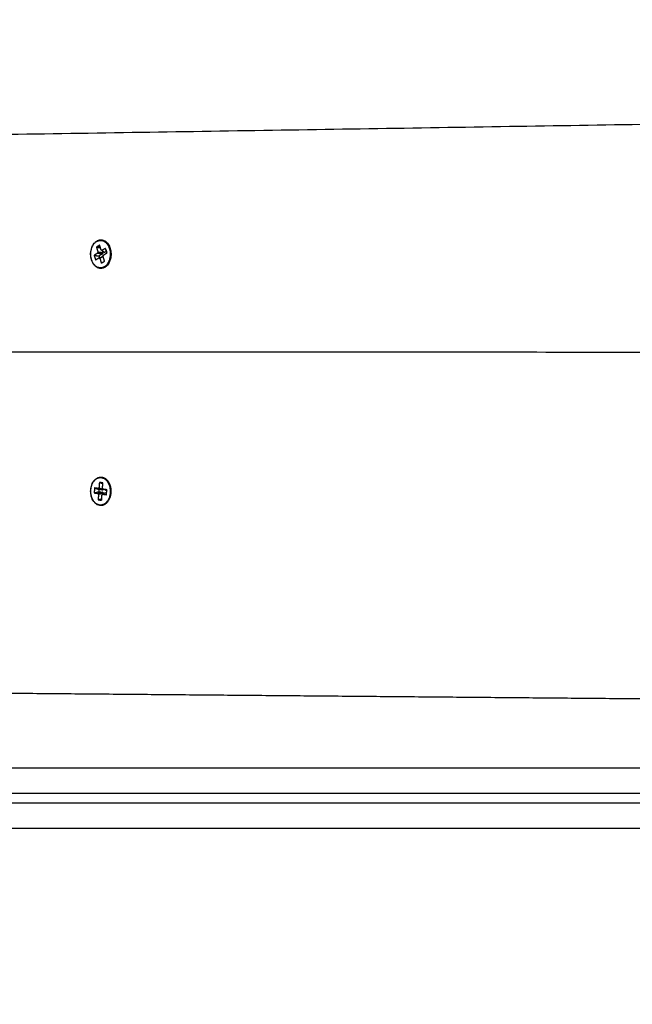
# Model space of a CAD drawing. Units: millimetres. Extents: x -1180.5 to -1169.5, y 2813.4 to 2828.6.
# Drawn here: x -1173.6 to -1173.4, y 2816.1 to 2816.5 of the extents above; entities that cross this region are included whole.
import ezdxf

# ---------------------------------------------------------------- set-up
doc = ezdxf.new("R2010")
doc.units = ezdxf.units.MM
doc.layers.add('DIASTASEIS', color=253, linetype='Continuous', lineweight=5)
doc.layers.add('Layer 1', color=8, linetype='Continuous')
doc.styles.get("Standard").update_dxf_attribs({"font": 'ARIALN.TTF'})
doc.dimstyles.new('STANDARD_ACAD', dxfattribs={"dimtxt": 0.18, "dimasz": 0.18, "dimexe": 0.18, "dimexo": 0.0625, "dimgap": 0.09, "dimtad": 0, "dimtih": 1, "dimtoh": 1, "dimdec": 4, "dimzin": 0, "dimdsep": 46, "dimtxsty": 'Standard', "dimcen": 0.09, "dimadec": 0, "dimazin": 0, "dimtfac": 1, "dimtdec": 4, "dimtofl": 0, "dimtmove": 0, "dimatfit": 3, "dimfxl": 1, "dimtolj": 1, "dimtzin": 0, "dimarcsym": 0})

# ---------------------------------------------------------------- blocks, each defined once
blk = doc.blocks.new('_Oblique')
at = {"color": 0, "linetype": 'ByBlock', "lineweight": -2}
blk.add_line((-0.5, -0.5), (0.5, 0.5), dxfattribs=at)
blk = doc.blocks.new('*D7')
at = {"layer": 'Defpoints', "color": 0}
for p in [(-1170.46761, 2816.89596), (-1175.69036, 2816.23598), (-1170.46761, 2813.53632)]:
    blk.add_point(p, dxfattribs=at)
at = {"layer": 'DIASTASEIS', "color": 0, "lineweight": -2}
for p, q in [((-1170.46761, 2816.83346), (-1170.46761, 2813.35632)), ((-1175.69036, 2816.17348), (-1175.69036, 2813.35632)), ((-1175.69036, 2813.53632), (-1173.36046, 2813.53632)), ((-1170.46761, 2813.53632), (-1172.7975, 2813.53632))]:
    blk.add_line(p, q, dxfattribs=at)
at = {"layer": 'DIASTASEIS', "color": 0, "linetype": 'ByBlock', "lineweight": -2, "xscale": 0.18, "yscale": 0.18, "zscale": 0.18, "rotation": 180}
blk.add_blockref('_Oblique', (-1175.69036, 2813.53632), dxfattribs=at)
at = {"layer": 'DIASTASEIS', "color": 0, "linetype": 'ByBlock', "lineweight": -2, "xscale": 0.18, "yscale": 0.18, "zscale": 0.18}
blk.add_blockref('_Oblique', (-1170.46761, 2813.53632), dxfattribs=at)
at = {"layer": 'DIASTASEIS', "color": 0, "insert": (-1173.07898, 2813.53632), "char_height": 0.18, "attachment_point": 5}
blk.add_mtext('\\A1;\\A1;5.20', dxfattribs=at)
blk = doc.blocks.new('*D9')
at = {"layer": 'Defpoints', "color": 0}
for p in [(-1174.193, 2816.97943), (-1171.96761, 2816.89996), (-1174.193, 2815.18121)]:
    blk.add_point(p, dxfattribs=at)
at = {"layer": 'DIASTASEIS', "color": 0, "lineweight": -2}
for p, q in [((-1174.193, 2816.91693), (-1174.193, 2815.00121)), ((-1171.96761, 2816.83746), (-1171.96761, 2815.00121)), ((-1174.193, 2815.18121), (-1173.36301, 2815.18121)), ((-1171.96761, 2815.18121), (-1172.7976, 2815.18121))]:
    blk.add_line(p, q, dxfattribs=at)
at = {"layer": 'DIASTASEIS', "color": 0, "linetype": 'ByBlock', "lineweight": -2, "xscale": 0.18, "yscale": 0.18, "zscale": 0.18, "rotation": 180}
blk.add_blockref('_Oblique', (-1174.193, 2815.18121), dxfattribs=at)
at = {"layer": 'DIASTASEIS', "color": 0, "linetype": 'ByBlock', "lineweight": -2, "xscale": 0.18, "yscale": 0.18, "zscale": 0.18}
blk.add_blockref('_Oblique', (-1171.96761, 2815.18121), dxfattribs=at)
at = {"layer": 'DIASTASEIS', "color": 0, "insert": (-1173.08031, 2815.18121), "char_height": 0.18, "attachment_point": 5}
blk.add_mtext('\\A1;\\A1;2.20', dxfattribs=at)
blk = doc.blocks.new('s220b')
for points in [[(-1173.23199, 2816.47717), (-1173.68239, 2816.47002), (-1174.13278, 2816.46287)], [(-1173.58633, 2816.42666), (-1173.58698, 2816.42626), (-1173.58763, 2816.42586)], [(-1173.5857, 2816.42459), (-1173.58601, 2816.42563), (-1173.58633, 2816.42666)], [(-1173.58709, 2816.42347), (-1173.58782, 2816.42302), (-1173.58855, 2816.42257)], [(-1173.58763, 2816.42586), (-1173.58682, 2816.42574), (-1173.58601, 2816.42563)], [(-1173.58763, 2816.42586), (-1173.58731, 2816.42483), (-1173.58699, 2816.4238)], [(-1173.58699, 2816.4238), (-1173.58708, 2816.42375), (-1173.58716, 2816.4237)], [(-1173.58716, 2816.4237), (-1173.58712, 2816.42358), (-1173.58709, 2816.42347)], [(-1173.58709, 2816.42347), (-1173.58613, 2816.42333), (-1173.58517, 2816.42319)], [(-1173.58508, 2816.42352), (-1173.58604, 2816.42366), (-1173.58699, 2816.4238)], [(-1173.58517, 2816.42319), (-1173.5859, 2816.42274), (-1173.58663, 2816.42229)], [(-1173.58553, 2816.42469), (-1173.58562, 2816.42464), (-1173.5857, 2816.42459)], [(-1173.58546, 2816.42447), (-1173.5855, 2816.42458), (-1173.58553, 2816.42469)], [(-1173.58401, 2816.42536), (-1173.58473, 2816.42491), (-1173.58546, 2816.42447)], [(-1173.58546, 2816.42447), (-1173.58486, 2816.42411), (-1173.58425, 2816.42376)], [(-1173.58535, 2816.4244), (-1173.58522, 2816.42396), (-1173.58508, 2816.42352)], [(-1173.58508, 2816.42352), (-1173.58516, 2816.42347), (-1173.58524, 2816.42342)], [(-1173.58524, 2816.42342), (-1173.58521, 2816.42331), (-1173.58517, 2816.42319)], [(-1173.5849, 2816.42263), (-1173.58417, 2816.42308), (-1173.58344, 2816.42353)], [(-1173.58448, 2816.42389), (-1173.58448, 2816.42389), (-1173.58448, 2816.4239)], [(-1173.58448, 2816.42389), (-1173.58448, 2816.42389), (-1173.58448, 2816.42389)], [(-1173.58363, 2816.42414), (-1173.58394, 2816.42395), (-1173.58425, 2816.42376)], [(-1173.58344, 2816.42353), (-1173.58372, 2816.42444), (-1173.58401, 2816.42536)], [(-1173.58855, 2816.42257), (-1173.58759, 2816.42243), (-1173.58663, 2816.42229)], [(-1173.58855, 2816.42257), (-1173.58826, 2816.42166), (-1173.58798, 2816.42074)], [(-1173.58798, 2816.42074), (-1173.58725, 2816.42119), (-1173.58652, 2816.42163)], [(-1173.58663, 2816.42229), (-1173.5865, 2816.42187), (-1173.58637, 2816.42145)], [(-1173.58652, 2816.42163), (-1173.58649, 2816.42152), (-1173.58645, 2816.42141)], [(-1173.58645, 2816.42141), (-1173.58637, 2816.42146), (-1173.58629, 2816.42151)], [(-1173.58645, 2816.42141), (-1173.58645, 2816.42141), (-1173.58644, 2816.42141)], [(-1173.58629, 2816.42151), (-1173.58561, 2816.4218), (-1173.58493, 2816.4221)], [(-1173.58629, 2816.42151), (-1173.58597, 2816.42047), (-1173.58566, 2816.41944)], [(-1173.58622, 2816.42153), (-1173.58561, 2816.42191), (-1173.58499, 2816.42229)], [(-1173.58566, 2816.41944), (-1173.58501, 2816.41984), (-1173.58436, 2816.42024)], [(-1173.58499, 2816.4223), (-1173.58491, 2816.42235), (-1173.58483, 2816.4224)], [(-1173.58436, 2816.42024), (-1173.58468, 2816.42127), (-1173.58499, 2816.4223)], [(-1173.58483, 2816.4224), (-1173.58487, 2816.42252), (-1173.5849, 2816.42263)], [(-1174.1692, 2816.384), (-1173.69348, 2816.38389), (-1173.21776, 2816.38377)], [(-1173.58838, 2816.32932), (-1173.58846, 2816.32833), (-1173.58853, 2816.32733)], [(-1173.58838, 2816.32932), (-1173.58751, 2816.32903), (-1173.58663, 2816.32873)], [(-1173.5868, 2816.32909), (-1173.58759, 2816.32921), (-1173.58838, 2816.32932)], [(-1173.58678, 2816.32934), (-1173.58679, 2816.32921), (-1173.5868, 2816.32909)], [(-1173.5868, 2816.32909), (-1173.58592, 2816.32879), (-1173.58505, 2816.3285)], [(-1173.5866, 2816.32931), (-1173.58669, 2816.32932), (-1173.58678, 2816.32934)], [(-1173.58663, 2816.32873), (-1173.58666, 2816.32827), (-1173.5867, 2816.32781)], [(-1173.58505, 2816.3285), (-1173.58584, 2816.32862), (-1173.58663, 2816.32873)], [(-1173.58644, 2816.33155), (-1173.58652, 2816.33043), (-1173.5866, 2816.32931)], [(-1173.5866, 2816.32931), (-1173.58573, 2816.32902), (-1173.58485, 2816.32872)], [(-1173.58644, 2816.33155), (-1173.58575, 2816.33132), (-1173.58505, 2816.33108)], [(-1173.58503, 2816.33134), (-1173.58574, 2816.33144), (-1173.58644, 2816.33155)], [(-1173.5852, 2816.3291), (-1173.58512, 2816.33022), (-1173.58503, 2816.33134)], [(-1173.58502, 2816.32908), (-1173.58511, 2816.32909), (-1173.5852, 2816.3291)], [(-1173.58503, 2816.32875), (-1173.58504, 2816.32862), (-1173.58505, 2816.3285)], [(-1173.58504, 2816.32883), (-1173.58503, 2816.32895), (-1173.58502, 2816.32908)], [(-1173.58346, 2816.32859), (-1173.58425, 2816.32871), (-1173.58504, 2816.32883)], [(-1173.58485, 2816.32872), (-1173.58494, 2816.32873), (-1173.58503, 2816.32875)], [(-1173.58485, 2816.3288), (-1173.58485, 2816.32876), (-1173.58485, 2816.32872)], [(-1173.5842, 2816.32863), (-1173.5842, 2816.32866), (-1173.58419, 2816.3287)], [(-1173.58402, 2816.3286), (-1173.58411, 2816.32861), (-1173.5842, 2816.32863)], [(-1173.58404, 2816.32835), (-1173.58403, 2816.32847), (-1173.58402, 2816.3286)], [(-1173.58348, 2816.32827), (-1173.58376, 2816.32831), (-1173.58404, 2816.32835)], [(-1173.58361, 2816.3266), (-1173.58353, 2816.3276), (-1173.58346, 2816.32859)], [(-1173.58853, 2816.32733), (-1173.58761, 2816.32757), (-1173.5867, 2816.32781)], [(-1173.58853, 2816.32733), (-1173.58774, 2816.32722), (-1173.58695, 2816.3271)], [(-1173.58695, 2816.3271), (-1173.58696, 2816.32697), (-1173.58696, 2816.32685)], [(-1173.58696, 2816.32685), (-1173.58688, 2816.32684), (-1173.58679, 2816.32682)], [(-1173.58512, 2816.32758), (-1173.58603, 2816.32734), (-1173.58695, 2816.3271)], [(-1173.58679, 2816.32682), (-1173.58687, 2816.32571), (-1173.58695, 2816.32459)], [(-1173.58695, 2816.32459), (-1173.58623, 2816.32478), (-1173.5855, 2816.32496)], [(-1173.58695, 2816.32459), (-1173.58625, 2816.32448), (-1173.58555, 2816.32438)], [(-1173.58679, 2816.32682), (-1173.58587, 2816.32706), (-1173.58496, 2816.3273)], [(-1173.5867, 2816.32781), (-1173.58591, 2816.32769), (-1173.58512, 2816.32758)], [(-1173.58555, 2816.32438), (-1173.58547, 2816.3255), (-1173.58538, 2816.32662)], [(-1173.58538, 2816.32662), (-1173.58529, 2816.3266), (-1173.58521, 2816.32659)], [(-1173.58521, 2816.32659), (-1173.5852, 2816.32671), (-1173.58519, 2816.32684)], [(-1173.58519, 2816.32684), (-1173.58465, 2816.32713), (-1173.58411, 2816.32743)], [(-1173.58519, 2816.32684), (-1173.5844, 2816.32672), (-1173.58361, 2816.3266)], [(-1173.58512, 2816.32758), (-1173.58512, 2816.32745), (-1173.58513, 2816.32733)], [(-1173.58513, 2816.32733), (-1173.58505, 2816.32731), (-1173.58496, 2816.3273)], [(-1173.58496, 2816.3273), (-1173.58497, 2816.32713), (-1173.58498, 2816.32695)], [(-1173.58411, 2816.32743), (-1173.58383, 2816.32739), (-1173.58355, 2816.32734)], [(-1173.62538, 2816.2471), (-1173.42936, 2816.24538), (-1173.23334, 2816.24366)], [(-1173.76741, 2816.20696), (-1173.13241, 2816.20696), (-1172.49741, 2816.20696)], [(-1172.49741, 2816.20296), (-1173.13241, 2816.20296), (-1173.76741, 2816.20296)]]:
    blk.add_open_spline(points, degree=2)
for points, knots in [([(-1173.58585, 2816.41733), (-1173.58609, 2816.41733), (-1173.58632, 2816.41736), (-1173.58667, 2816.41745), (-1173.58679, 2816.41748), (-1173.58707, 2816.41758), (-1173.58723, 2816.41766), (-1173.58738, 2816.41774), (-1173.58765, 2816.41789), (-1173.5879, 2816.41808), (-1173.58821, 2816.41837), (-1173.58829, 2816.41844), (-1173.5885, 2816.41868), (-1173.58864, 2816.41885), (-1173.58884, 2816.41913), (-1173.58891, 2816.41923), (-1173.58908, 2816.41951), (-1173.58918, 2816.41969), (-1173.58941, 2816.42017), (-1173.58952, 2816.42048), (-1173.58962, 2816.42079), (-1173.58972, 2816.42111), (-1173.5898, 2816.42144), (-1173.58991, 2816.42213), (-1173.58994, 2816.4225), (-1173.58996, 2816.42325), (-1173.58994, 2816.42363), (-1173.58985, 2816.42439), (-1173.58978, 2816.42477), (-1173.58967, 2816.42513), (-1173.58957, 2816.42549), (-1173.58944, 2816.42584), (-1173.5892, 2816.42638), (-1173.58909, 2816.42657), (-1173.58891, 2816.42687), (-1173.58885, 2816.42697), (-1173.58859, 2816.42732), (-1173.58839, 2816.42756), (-1173.5881, 2816.42783), (-1173.58803, 2816.4279), (-1173.58781, 2816.42808), (-1173.58766, 2816.42819), (-1173.58751, 2816.42828)], [0, 0, 0, 0, 0.969239, 0.969239, 1.455804, 1.455804, 2.149356, 2.149356, 2.149356, 3.32832, 3.32832, 3.715732, 3.715732, 4.478146, 4.478146, 4.896091, 4.896091, 5.580083, 5.580083, 6.617877, 6.617877, 6.617877, 7.653091, 7.653091, 8.751546, 8.751546, 9.897604, 9.897604, 11.070603, 11.070603, 11.070603, 12.243486, 12.243486, 12.988014, 12.988014, 13.391958, 13.391958, 14.481539, 14.481539, 14.850517, 14.850517, 15.537801, 15.537801, 15.537801, 15.537801]), ([(-1173.58751, 2816.42828), (-1173.58728, 2816.42842), (-1173.58704, 2816.42854), (-1173.58665, 2816.42866), (-1173.5865, 2816.4287), (-1173.58619, 2816.42875), (-1173.58602, 2816.42877), (-1173.58585, 2816.42877)], [0, 0, 0, 0, 1.045445, 1.045445, 1.647253, 1.647253, 2.343674, 2.343674, 2.343674, 2.343674]), ([(-1173.58585, 2816.42877), (-1173.58559, 2816.42877), (-1173.58533, 2816.42873), (-1173.58482, 2816.4286), (-1173.58457, 2816.42849), (-1173.58432, 2816.42836), (-1173.58406, 2816.42821), (-1173.58381, 2816.42802), (-1173.58334, 2816.42759), (-1173.58313, 2816.42734), (-1173.58293, 2816.42707), (-1173.58275, 2816.42681), (-1173.58258, 2816.42652), (-1173.5823, 2816.42593), (-1173.58218, 2816.42562), (-1173.58208, 2816.42531), (-1173.58199, 2816.42499), (-1173.58191, 2816.42466), (-1173.5818, 2816.42397), (-1173.58176, 2816.4236), (-1173.58175, 2816.42324), (-1173.58175, 2816.42318), (-1173.58175, 2816.42312), (-1173.58175, 2816.42306)], [0, 0, 0, 0, 1.066253, 1.066253, 2.150854, 2.150854, 2.150854, 3.32934, 3.32934, 4.480595, 4.480595, 4.480595, 5.583228, 5.583228, 6.621866, 6.621866, 6.621866, 7.659465, 7.659465, 8.758842, 8.758842, 8.758842, 8.931157, 8.931157, 8.931157, 8.931157]), ([(-1173.58175, 2816.42306), (-1173.58175, 2816.42274), (-1173.58177, 2816.42242), (-1173.58185, 2816.42171), (-1173.58193, 2816.42134), (-1173.58203, 2816.42097), (-1173.58213, 2816.42061), (-1173.58226, 2816.42026), (-1173.58256, 2816.41961), (-1173.58273, 2816.41931), (-1173.58293, 2816.41904), (-1173.58311, 2816.41878), (-1173.58331, 2816.41854), (-1173.58374, 2816.41814), (-1173.58396, 2816.41796), (-1173.58419, 2816.41782)], [8.931157, 8.931157, 8.931157, 8.931157, 9.904256, 9.904256, 11.074592, 11.074592, 11.074592, 12.246138, 12.246138, 13.394964, 13.394964, 13.394964, 14.485391, 14.485391, 15.544137, 15.544137, 15.544137, 15.544137]), ([(-1173.58993, 2816.32855), (-1173.58991, 2816.3289), (-1173.58986, 2816.32924), (-1173.58972, 2816.32992), (-1173.58962, 2816.33026), (-1173.58937, 2816.33093), (-1173.58922, 2816.33125), (-1173.58887, 2816.33185), (-1173.58868, 2816.33213), (-1173.58846, 2816.33238), (-1173.58839, 2816.33246), (-1173.58831, 2816.33254), (-1173.58816, 2816.3327), (-1173.58808, 2816.33277), (-1173.58776, 2816.33304), (-1173.58751, 2816.33321), (-1173.58713, 2816.3334), (-1173.58702, 2816.33345), (-1173.58675, 2816.33355), (-1173.5866, 2816.33359), (-1173.58636, 2816.33364), (-1173.58627, 2816.33365), (-1173.58607, 2816.33367), (-1173.58596, 2816.33368), (-1173.58585, 2816.33368)], [0, 0, 0, 0, 1.034868, 1.034868, 2.134306, 2.134306, 3.282848, 3.282848, 4.459871, 4.459871, 4.459871, 4.853164, 4.853164, 5.245774, 5.245774, 6.410385, 6.410385, 6.895255, 6.895255, 7.536602, 7.536602, 7.900071, 7.900071, 8.350196, 8.350196, 8.350196, 8.350196]), ([(-1173.58585, 2816.32225), (-1173.586, 2816.32225), (-1173.58614, 2816.32226), (-1173.58629, 2816.32228), (-1173.58654, 2816.32232), (-1173.58679, 2816.32239), (-1173.58719, 2816.32255), (-1173.58735, 2816.32263), (-1173.58759, 2816.32278), (-1173.58769, 2816.32285), (-1173.58792, 2816.32301), (-1173.58805, 2816.32313), (-1173.58828, 2816.32335), (-1173.58837, 2816.32345), (-1173.58868, 2816.3238), (-1173.58888, 2816.32408), (-1173.58906, 2816.32439), (-1173.58923, 2816.3247), (-1173.58938, 2816.32502), (-1173.58963, 2816.32571), (-1173.58973, 2816.32607), (-1173.58988, 2816.32679), (-1173.58992, 2816.32715), (-1173.58996, 2816.32786), (-1173.58996, 2816.32821), (-1173.58993, 2816.32855)], [0, 0, 0, 0, 0.596931, 0.596931, 0.596931, 1.643788, 1.643788, 2.328182, 2.328182, 2.751773, 2.751773, 3.4012, 3.4012, 3.903016, 3.903016, 5.0775, 5.0775, 5.0775, 6.252428, 6.252428, 7.399485, 7.399485, 8.49806, 8.49806, 9.532626, 9.532626, 9.532626, 9.532626])]:
    blk.add_open_spline(points, degree=3, knots=knots)
for points, weights, knots in [([(-1173.58177, 2816.42356), (-1173.58194, 2816.42628), (-1173.58356, 2816.42778), (-1173.58384, 2816.42804), (-1173.58414, 2816.42823)], [0.980191722826, 0.891080702415, 1, 0.979716445076, 0.966300571967], [7.09224, 7.09224, 7.09224, 12.180132, 12.180132, 13.127628, 13.127628, 13.127628]), ([(-1173.58585, 2816.33368), (-1173.58405, 2816.33368), (-1173.58285, 2816.33179), (-1173.58164, 2816.3299), (-1173.58183, 2816.32737)], [1, 0.913587789706, 1, 0.913587789706, 1], [8.090872, 8.090872, 8.090872, 12.711766, 12.711766, 17.332661, 17.332661, 17.332661])]:
    blk.add_rational_spline(points, weights, degree=2, knots=knots)
for points, weights in [([(-1173.58725, 2816.42581), (-1173.58678, 2816.42623), (-1173.58623, 2816.42633)], [0.864055881139, 0.886216416924, 0.955204074912]), ([(-1173.58415, 2816.42528), (-1173.58363, 2816.42452), (-1173.5835, 2816.42349)], [0.853638597023, 0.856194959151, 0.935447262901]), ([(-1173.58416, 2816.41786), (-1173.58222, 2816.41905), (-1173.58182, 2816.42198)], [1, 0.863552097564, 0.953495853639]), ([(-1173.58424, 2816.41781), (-1173.58501, 2816.41733), (-1173.58585, 2816.41733)], [1, 0.97909270677, 1]), ([(-1173.58424, 2816.41781), (-1173.58421, 2816.41781), (-1173.58419, 2816.41782)], [1, 0.982092874348, 1]), ([(-1173.58419, 2816.41782), (-1173.58417, 2816.41783), (-1173.58416, 2816.41786)], [1, 0.979432075235, 1]), ([(-1173.58989, 2816.32796), (-1173.58989, 2816.32825), (-1173.58987, 2816.32854)], [0.980840677577, 0.988738331316, 0.999229801254]), ([(-1173.58615, 2816.33145), (-1173.58604, 2816.33146), (-1173.58593, 2816.33146)], [0.96641298269, 0.98211428901, 1]), ([(-1173.58593, 2816.33146), (-1173.58547, 2816.33146), (-1173.58504, 2816.33123)], [1, 0.928417312249, 0.891824039455]), ([(-1173.5835, 2816.3286), (-1173.58348, 2816.32849), (-1173.58347, 2816.32838)], [0.936024377457, 0.945353049036, 0.955736929443]), ([(-1173.58593, 2816.32446), (-1173.58634, 2816.32446), (-1173.58672, 2816.32465)], [1, 0.936475361682, 0.900506019385]), ([(-1173.58554, 2816.32451), (-1173.58573, 2816.32446), (-1173.58593, 2816.32446)], [0.942831943956, 0.967897351661, 1]), ([(-1173.58183, 2816.32737), (-1173.58221, 2816.32225), (-1173.58585, 2816.32225)], [1, 0.743005510438, 1])]:
    blk.add_rational_spline(points, weights, degree=2)
at = {"layer": 'Layer 1'}
for points, weights, knots in [([(-1173.58444, 2816.41799), (-1173.58802, 2816.41579), (-1173.58957, 2816.42085), (-1173.59113, 2816.42591), (-1173.58755, 2816.42811)], [1, 0.707106781187, 1, 0.707106781187, 1], [0, 0, 0, 8.66633, 8.66633, 17.332661, 17.332661, 17.332661]), ([(-1173.58755, 2816.42811), (-1173.58397, 2816.43031), (-1173.58242, 2816.42525), (-1173.58086, 2816.42019), (-1173.58444, 2816.41799)], [1, 0.707106781187, 1, 0.707106781187, 1], [0, 0, 0, 8.66633, 8.66633, 17.332661, 17.332661, 17.332661]), ([(-1173.58585, 2816.42877), (-1173.58256, 2816.42877), (-1173.58189, 2816.42421), (-1173.58123, 2816.41966), (-1173.58424, 2816.41781)], [1, 0.775697921653, 1, 0.775697921653, 1], [2.260314, 2.260314, 2.260314, 9.796488, 9.796488, 17.332661, 17.332661, 17.332661]), ([(-1173.58987, 2816.32854), (-1173.58947, 2816.33402), (-1173.58559, 2816.33345), (-1173.58171, 2816.33288), (-1173.58211, 2816.32739)], [1, 0.707106781187, 1, 0.707106781187, 1], [0, 0, 0, 8.66633, 8.66633, 17.332661, 17.332661, 17.332661]), ([(-1173.58211, 2816.32739), (-1173.58252, 2816.3219), (-1173.5864, 2816.32248), (-1173.59028, 2816.32305), (-1173.58987, 2816.32854)], [1, 0.707106781187, 1, 0.707106781187, 1], [0, 0, 0, 8.66633, 8.66633, 17.332661, 17.332661, 17.332661])]:
    blk.add_rational_spline(points, weights, degree=2, knots=knots, dxfattribs=at)
for points, weights in [([(-1173.58755, 2816.42811), (-1173.58759, 2816.42823), (-1173.58751, 2816.42828)], [1, 0.827661621241, 1]), ([(-1173.58444, 2816.41799), (-1173.58438, 2816.41781), (-1173.58424, 2816.41781)], [1, 0.707106781187, 1]), ([(-1173.58987, 2816.32854), (-1173.58993, 2816.32855), (-1173.58993, 2816.32855)], [1, 0.923357320383, 1]), ([(-1173.58211, 2816.32739), (-1173.58197, 2816.32737), (-1173.58183, 2816.32737)], [1, 0.707106781187, 1])]:
    blk.add_rational_spline(points, weights, degree=2, dxfattribs=at)
for points in [[(-1172.49741, 2816.21696), (-1173.13241, 2816.21696), (-1173.76741, 2816.21696)], [(-1173.76741, 2816.19296), (-1173.13241, 2816.19296), (-1172.49741, 2816.19296)]]:
    blk.add_open_spline(points, degree=2, dxfattribs=at)
blk = doc.blocks.new('s220b ola')
blk.add_blockref('s220b', (0, 0))

msp = doc.modelspace()

# ---------------------------------------------------------------- block references
msp.add_blockref('s220b ola', (0, 0))

# ---------------------------------------------------------------- dimensions: what is measured, and where the dimension line sits
at = {"layer": 'DIASTASEIS'}
for base, p1, p2, picture, middle in [((-1174.193, 2815.18121), (-1171.96761, 2816.89996), (-1174.193, 2816.97943), '*D9', (-1173.08031, 2815.18121)), ((-1170.46761, 2813.53632), (-1175.69036, 2816.23598), (-1170.46761, 2816.89596), '*D7', (-1173.07898, 2813.53632))]:
    dim = msp.add_linear_dim(base=base, p1=p1, p2=p2, text='\\A1;<>0', dimstyle='STANDARD_ACAD', override={"dimdec": 1, "dimtxsty": 'Standard', "dimblk": 'Oblique', "dimtdec": 1, "dimtmove": 2, "dimldrblk": 'Oblique'}, dxfattribs=at)
    dim.commit()
    dim.dimension.update_dxf_attribs({"geometry": picture, "text_midpoint": middle})

doc.saveas('drawing.dxf')
